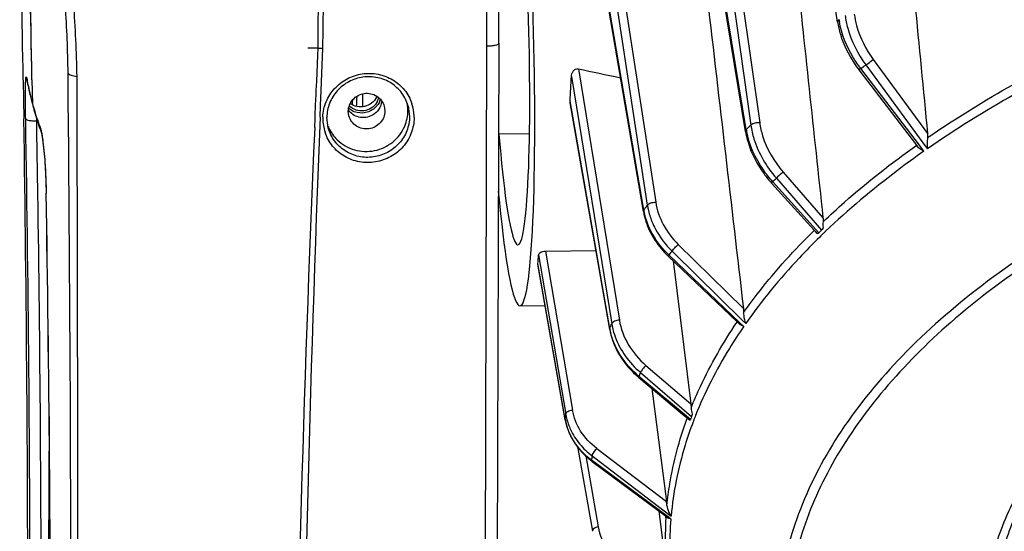
# Model space of a CAD drawing. Units: millimetres. Extents: x 2920 to 22316, y -1513 to 663.
# Drawn here: x 21376 to 21489, y -1166 to -1108 of the extents above; entities that cross this region are included whole.
import ezdxf

# ---------------------------------------------------------------- set-up
doc = ezdxf.new("R2010")
doc.units = ezdxf.units.MM
doc.header["$LTSCALE"] = 20
doc.layers.add('02___PRT_ALL_AXES', color=7, linetype='Continuous')

msp = doc.modelspace()

# ---------------------------------------------------------------- linework, layer by layer
at = {"linetype": 'Continuous'}
for p, q in [((21469.98151, -1108.01851), (21462.39146, -1058.92126)), ((21453.21958, -1071.70208), (21460.02149, -1119.82417)), ((21454.24395, -1071.51854), (21461.03773, -1119.58309)), ((21459.40441, -1120.55471), (21451.6567, -1073.35247)), ((21459.49997, -1120.32788), (21451.75137, -1073.12015)), ((21447.69824, -1129.74282), (21439.46082, -1081.591)), ((21442.03407, -1082.63392), (21449.0991, -1128.6766)), ((21429.68326, -1110.79097), (21429.3369, -1233.0073)), ((21431.08975, -1110.448), (21430.74339, -1232.6644)), ((21410.37014, -1111.00311), (21409.18874, -1110.98779)), ((21410.19489, -1114.7864), (21410.33001, -1111.83811)), ((21410.33001, -1111.83811), (21410.36883, -1111.0031)), ((21410.69985, -1115.87381), (21410.90185, -1111.00341)), ((21472.63246, -1113.34013), (21472.92321, -1113.13828)), ((21473.22076, -1112.93047), (21479.7664, -1121.84018)), ((21474.06471, -1112.30527), (21480.30697, -1120.80151)), ((21381.65633, -1114.19288), (21381.65326, -1113.86445)), ((21439.42787, -1114.26208), (21444.05232, -1142.58947)), ((21440.22781, -1113.38179), (21444.93141, -1142.194)), ((21472.41426, -1113.48463), (21479.04011, -1122.14532)), ((21479.35963, -1122.13271), (21472.63246, -1113.34013)), ((21376.50625, -1114.65757), (21376.5783, -1119.10089)), ((21376.90831, -1114.4616), (21376.92623, -1114.6431)), ((21376.90831, -1114.4616), (21376.94244, -1114.64745)), ((21376.92341, -1114.62791), (21376.92628, -1114.64315)), ((21377.51405, -1114.63044), (21377.56426, -1117.34051)), ((21410.14673, -1115.85335), (21410.19489, -1114.7864)), ((21410.07059, -1117.55875), (21410.12625, -1116.30995)), ((21410.12625, -1116.30995), (21410.14673, -1115.85335)), ((21410.63081, -1117.58084), (21410.69985, -1115.87381)), ((21377.56426, -1117.34051), (21377.60482, -1117.62134)), ((21410.02103, -1118.68111), (21410.07059, -1117.55875)), ((21410.57685, -1118.93075), (21410.63081, -1117.58084)), ((21417.9423, -1117.66543), (21418.01409, -1118.19868)), ((21420.68384, -1117.63792), (21420.8449, -1118.84444)), ((21439.27953, -1117.29254), (21439.26575, -1117.02847)), ((21443.83972, -1143.1437), (21439.26575, -1117.02847)), ((21443.82765, -1143.26019), (21439.27945, -1117.2921)), ((21410.00268, -1119.09932), (21410.02103, -1118.68111)), ((21413.89397, -1118.77934), (21413.82218, -1118.24609)), ((21378.06608, -1119.34079), (21378.0616, -1119.12617)), ((21378.08671, -1120.59789), (21378.06608, -1119.34079)), ((21409.95874, -1120.10629), (21410.00268, -1119.09932)), ((21411.52425, -1120.15821), (21411.3632, -1118.95169)), ((21378.19461, -1127.63949), (21378.08671, -1120.59789)), ((21378.49175, -1120.21635), (21378.56194, -1120.58944)), ((21378.56194, -1120.58944), (21378.56328, -1120.59305)), ((21378.56328, -1120.59305), (21378.5626, -1120.59129)), ((21479.04011, -1122.14532), (21479.152, -1122.29156)), ((21479.88706, -1122.82207), (21479.35963, -1122.13271)), ((21479.7664, -1121.84018), (21480.2842, -1122.545)), ((21463.73969, -1125.21705), (21468.30022, -1130.44082)), ((21462.39343, -1126.47057), (21467.29089, -1131.88567)), ((21467.82871, -1132.17665), (21462.52764, -1126.31561)), ((21462.94747, -1125.91012), (21468.14846, -1131.86782)), ((21379.14584, -1127.65079), (21379.14059, -1127.62645)), ((21467.29089, -1131.88567), (21467.46415, -1132.07724)), ((21467.63972, -1132.23396), (21467.46408, -1132.07744)), ((21467.98825, -1132.02216), (21467.82871, -1132.17665)), ((21468.14846, -1131.86782), (21467.98825, -1132.02216)), ((21468.05683, -1132.53248), (21467.93116, -1132.65498)), ((21436.44479, -1134.27655), (21442.24342, -1134.21499)), ((21436.44479, -1134.27655), (21439.55005, -1152.49226)), ((21450.64176, -1134.73752), (21450.80607, -1134.50188)), ((21450.97395, -1134.2598), (21451.09026, -1134.37429)), ((21451.09026, -1134.37429), (21459.05131, -1142.21031)), ((21451.69375, -1133.50428), (21459.16537, -1140.8582)), ((21435.5786, -1135.74964), (21435.57665, -1135.69783)), ((21438.7216, -1153.54968), (21435.57665, -1135.69783)), ((21438.72415, -1153.60489), (21435.57861, -1135.74973)), ((21435.66239, -1134.70567), (21438.77342, -1152.94899)), ((21450.58018, -1134.89252), (21458.43625, -1142.38601)), ((21450.68693, -1134.78061), (21450.64176, -1134.73752)), ((21458.77122, -1142.4914), (21450.68693, -1134.78061)), ((21451.09833, -1135.3868), (21453.12736, -1151.79715)), ((21433.52232, -1140.53649), (21436.41613, -1140.50376)), ((21458.41012, -1142.44544), (21458.44395, -1142.39541)), ((21458.43625, -1142.38601), (21458.66428, -1142.60352)), ((21459.20458, -1142.90474), (21458.77122, -1142.4914)), ((21459.05131, -1142.21031), (21459.4287, -1142.58177)), ((21443.82763, -1143.26008), (21443.83972, -1143.1437)), ((21447.35256, -1148.1844), (21453.22031, -1153.2288)), ((21447.98227, -1147.3742), (21453.12736, -1151.79715)), ((21447.17835, -1148.77667), (21452.16705, -1152.94614)), ((21447.17843, -1148.77658), (21447.1815, -1148.63048)), ((21453.08996, -1153.5686), (21447.18141, -1148.63056)), ((21448.65806, -1150.01342), (21450.33485, -1162.9883)), ((21379.4677, -1153.24234), (21379.38988, -1180.70105)), ((21438.72157, -1153.54947), (21438.72411, -1153.60468)), ((21452.16705, -1152.94614), (21452.69526, -1153.38761)), ((21452.68257, -1153.52414), (21452.71065, -1153.44714)), ((21452.69526, -1153.38761), (21452.81334, -1153.4863)), ((21452.71065, -1153.44714), (21452.72275, -1153.41408)), ((21452.81334, -1153.4863), (21452.96569, -1153.61363)), ((21453.00473, -1153.64427), (21452.96573, -1153.61411)), ((21453.13498, -1153.45034), (21453.08996, -1153.5686)), ((21453.15476, -1153.39868), (21453.13498, -1153.45034)), ((21453.22031, -1153.2288), (21453.15476, -1153.39868)), ((21453.42824, -1153.75274), (21453.39231, -1153.84735)), ((21440.13011, -1156.66428), (21441.83071, -1166.38992)), ((21442.32863, -1156.89351), (21450.33485, -1162.9883)), ((21441.06558, -1157.74815), (21442.48633, -1165.87335)), ((21441.76934, -1158.25439), (21441.80994, -1158.38472)), ((21441.85789, -1158.32012), (21441.76969, -1158.25465)), ((21441.81228, -1157.75497), (21442.11432, -1157.98491)), ((21450.5538, -1164.77458), (21441.85789, -1158.32012)), ((21442.11432, -1157.98491), (21450.73041, -1164.54422)), ((21441.80995, -1158.38473), (21449.50967, -1164.10001)), ((21449.44249, -1164.05014), (21450.52006, -1172.1934)), ((21449.50967, -1164.10001), (21450.2096, -1164.61954)), ((21450.2096, -1164.61954), (21450.50573, -1164.83935)), ((21450.27138, -1164.83343), (21450.2816, -1164.67853)), ((21450.83542, -1164.9836), (21450.5538, -1164.77458)), ((21450.73041, -1164.54422), (21450.86456, -1164.64635))]:
    msp.add_line(p, q, dxfattribs=at)
for centre, radius, start, end in [((17578.25567, -1186.37194), 3799.93567, 1.08178928, 1.78065452), ((17577.88981, -1186.37987), 3800.30161, 1.08180457, 1.41077091), ((17606.88585, -1178.00067), 3770.15256, 0.96268333, 1.27684872), ((21258.71976, -1115.08491), 122.93956, 0.5688004, 4.1779776), ((21207.04917, -1117.97067), 175.67661, 1.2172862, 3.948114), ((21479.64533, -1106.28823), 9.61245, 188.7171429, 190.0063943), ((21410.63931, -1104.46739), 6.54126, 267.6416053, 272.29241), ((21427.99659, -1048.49406), 78.72278, 304.7986369, 305.0627858), ((13648.6161, -1187.43446), 7733.38706, 359.215221099, 0.542646579), ((-274.1781, -1178.14962), 21656.95854, 359.694700673, 0.169083676), ((21409.75095, -1108.71457), 33.3558, 190.2379124, 191.8286691), ((21408.68999, -1108.72004), 32.29615, 190.5756021, 191.965887), ((21409.2211, -1108.60679), 32.83919, 191.9670677, 193.6592358), ((21410.35896, -1108.58621), 33.97722, 191.8303607, 193.8030606), ((21409.89562, -1108.44251), 33.53343, 193.6598279, 195.3875757), ((21410.95719, -1108.44061), 34.59291, 193.8008607, 194.9222623), ((21410.63215, -1108.23995), 34.29731, 195.3873521, 196.9439219), ((21411.75575, -1108.22286), 35.42064, 195.3871354, 196.913006), ((21415.30336, -1116.25802), 1.93084, 224.5722593, 232.4644737), ((21415.31497, -1115.77327), 1.93159, 333.7932256, 336.3098588), ((21415.41397, -1116.21286), 1.95878, 333.8305691, 346.1460597), ((21416.11999, -1118.16438), 4.53936, 6.5613942, 10.4899331), ((21416.18641, -1118.15748), 4.47259, 359.855431, 6.5708226), ((21416.36717, -1118.94276), 5.00791, 2.0535721, 18.2509177), ((21411.4369, -1107.99434), 35.13871, 196.9445957, 198.5724915), ((21412.62123, -1107.95839), 36.32562, 196.9149804, 198.7987566), ((21416.44201, -1118.93756), 4.93294, 359.8391906, 2.0243773), ((17605.23713, -1178.02313), 3771.80143, 359.96318014, 0.89509836), ((17575.1058, -1182.12842), 3802.2091, 0.02531372, 0.94985909), ((21412.3867, -1107.67458), 36.14088, 198.5734379, 200.3054302), ((21413.57973, -1107.63298), 37.33786, 198.7974936, 200.3042978), ((24664.32158, -1247.93354), 3256.30104, 177.72955556, 180.95799307), ((21415.83841, -1119.08412), 4.94329, 177.7136824, 179.8356385), ((21415.90418, -1119.07886), 5.00904, 179.8980117, 198.2433848), ((21415.62589, -1118.31265), 4.44344, 201.3510738, 202.9160922), ((21400.66985, -1058.897), 85.05726, 314.0024009, 314.2495246), ((24320.99409, -1246.41192), 2913.77418, 177.51557697, 181.10072236), ((21415.61868, -1118.31559), 4.43566, 202.9173821, 204.0595551), ((21401.21062, -1059.45692), 84.27884, 313.7588795, 314.0023883), ((21468.65663, -1118.83374), 9.27775, 189.2675568, 190.4524917), ((21472.38053, -1117.43459), 13.46803, 216.3535292, 222.1377218), ((21394.38822, -1055.3476), 98.38414, 313.8351135, 314.0035282), ((21393.90868, -1054.85106), 99.07444, 314.0035205, 314.1738268), ((17575.06389, -1182.39132), 3803.52483, 0.02532535, 0.82480245), ((17577.51481, -1190.65623), 3802.14825, 0.02531359, 0.94985919), ((17577.45922, -1190.68156), 3802.2091, 0.02531372, 0.94985909), ((21372.91236, -1077.17391), 91.35032, 325.001244, 325.215665), ((21455.10572, -1128.31495), 7.46825, 189.6651379, 190.8083329), ((21385.23004, -1085.7207), 76.35789, 325.2099797, 325.4747687), ((21472.24839, -1131.20774), 3.9536, 175.6358604, 185.4600268), ((21525.42001, -1191.50921), 82.27265, 133.8955553, 134.205399), ((21525.89919, -1192.00697), 82.96358, 133.6770835, 133.8956816), ((21458.05341, -1127.04972), 10.83301, 219.7580381, 225.3549467), ((21397.09599, -1097.07489), 65.46413, 325.1299205, 325.3877537), ((21458.20972, -1126.89669), 11.05173, 225.3359248, 225.9723448), ((21458.22498, -1126.88093), 11.07367, 225.9722459, 226.3421388), ((21358.26471, -1110.00081), 91.76891, 338.8287971, 339.0116849), ((21451.37434, -1141.82758), 7.6487, 189.908207, 190.7099823), ((21356.84803, -1109.45734), 93.28626, 339.0116935, 339.1963681), ((21454.11359, -1140.45976), 10.82868, 223.0248727, 228.6833796), ((21339.99558, -1107.25926), 114.89294, 339.0125171, 339.132846), ((21454.32758, -1140.22356), 11.14737, 228.6588262, 229.6014057), ((21454.36391, -1140.18098), 11.20334, 229.6010189, 230.1062378), ((21341.29853, -1107.75911), 113.4974, 338.8931016, 339.012528), ((21267.21449, -1138.45194), 172.17035, 354.9692321, 355.1698739), ((21445.1089, -1152.42502), 6.48539, 189.9842953, 190.4484275), ((21445.47268, -1152.41051), 6.85328, 190.0362203, 198.6165461), ((21495.74911, -1169.88102), 45.28992, 158.6770937, 159.1383926), ((21496.03369, -1169.99203), 45.59539, 158.2974849, 158.67718), ((21445.67785, -1152.24619), 7.08356, 203.9896878, 207.0955085), ((21446.98308, -1151.39069), 8.69874, 225.467964, 230.809383), ((21447.15924, -1151.17937), 8.97384, 230.7902347, 232.6692086), ((21447.21067, -1151.11242), 9.05826, 232.6673517, 233.4009255), ((21210.27844, -1138.2706), 232.35223, 355.0660337, 355.1896972), ((21438.90818, -1164.45861), 11.52088, 5.017929, 7.3321332), ((21487.92243, -1167.24546), 37.72823, 176.3344889, 187.5328258), ((21488.38209, -1168.06855), 37.6732, 175.3029649, 186.2740469)]:
    msp.add_arc(centre, radius, start, end, dxfattribs=at)
for centre, major_axis, ratio, start_param, end_param in [((21432.35023, -1105.54751), (-1.17646, 34.98888), 0.074788644, 2.243210965, 5.268240117), ((21432.35023, -1105.54751), (-0.94116, 27.99111), 0.074788644, 2.146629395, 5.268240117), ((21430.75704, -1105.56553), (-0.6383, 34.99497), 0.251332856, -1.909096621, -1.826518279), ((21595.45293, -1103.70262), (217.23093, -16.0349), 0.136921284, -2.356636461, -2.325261388), ((21430.48442, -1105.56861), (-3.55377, 34.96014), 0.11557379, -2.621266575, -2.567737654)]:
    msp.add_ellipse(centre, major_axis=major_axis, ratio=ratio, start_param=start_param, end_param=end_param, dxfattribs=at)
for points, knots in [([(21410.37014, -1111.00311), (21410.36178, -1107.37753), (21410.4457, -1100.10664), (21410.82364, -1089.31907), (21411.36444, -1078.89691), (21411.96629, -1069.23417), (21412.47783, -1060.68876), (21412.74461, -1054.41147), (21412.77921, -1050.18568), (21412.70402, -1047.6899), (21412.5345, -1045.6815), (21412.3362, -1044.51268), (21412.20132, -1044.0225)], [0, 0, 0, 0, 0.162157734, 0.325174958, 0.482748451, 0.62891057, 0.75818266, 0.865642067, 0.90986332, 0.947172185, 0.977261652, 1, 1, 1, 1]), ([(21410.90096, -1111.00342), (21410.9327, -1107.36584), (21411.08944, -1100.06995), (21411.54928, -1089.24432), (21412.14602, -1078.78191), (21412.78071, -1069.08021), (21413.30579, -1060.50039), (21413.57562, -1054.19851), (21413.6083, -1049.95702), (21413.53198, -1047.45231), (21413.36099, -1045.43673), (21413.16164, -1044.26372), (21413.02627, -1043.77174)], [0, 0, 0, 0, 0.162067068, 0.325084094, 0.482713049, 0.628934558, 0.758233081, 0.865682347, 0.909890397, 0.947185777, 0.977267082, 1, 1, 1, 1]), ([(21428.39374, -1044.80223), (21428.51746, -1046.15737), (21428.72217, -1049.44027), (21428.97236, -1055.15177), (21429.19678, -1062.35054), (21429.46478, -1074.15899), (21429.6678, -1090.44519), (21429.70283, -1103.88673), (21429.68326, -1110.79097)], [0, 0, 0, 0, 0.061841483, 0.149445443, 0.259818748, 0.389144399, 0.686228599, 1, 1, 1, 1]), ([(21431.0903, -1110.45738), (21431.11028, -1103.40464), (21431.08309, -1092.92641), (21430.93988, -1079.26591), (21430.78552, -1069.83758), (21430.58902, -1061.48224), (21430.36244, -1054.51198), (21430.1085, -1049.17349), (21429.90313, -1046.18707), (21429.76631, -1045.00222)], [0, 0, 0, 0, 0.323115847, 0.480039375, 0.625875577, 0.75511858, 0.862939694, 0.945356632, 1, 1, 1, 1]), ([(21470.84599, -1107.25526), (21470.90865, -1107.74185), (21471.32747, -1109.76658), (21472.28848, -1111.66393), (21473.22052, -1112.93014)], [0, 0, 0, 0, 0.237830878, 1, 1, 1, 1]), ([(21471.8938, -1107.09951), (21471.95071, -1107.54587), (21472.3323, -1109.40279), (21473.21135, -1111.14359), (21474.06471, -1112.30527)], [0, 0, 0, 0, 0.237904149, 1, 1, 1, 1]), ([(21591.06721, -1107.92287), (21579.6055, -1108.05251), (21562.52581, -1109.50358), (21540.50282, -1113.95402), (21524.99332, -1118.42032), (21510.66967, -1123.9517), (21497.80714, -1130.44287), (21486.6529, -1137.77265), (21477.42005, -1145.81116), (21470.29077, -1154.42584), (21465.42786, -1163.4818), (21462.98839, -1172.81937), (21463.09532, -1182.20993), (21465.75481, -1191.37113), (21470.84442, -1200.06436), (21478.19158, -1208.12929), (21484.18819, -1212.77955), (21487.47203, -1214.98773)], [0, 0, 0, 0, 0.168371702, 0.250537016, 0.329797643, 0.405149784, 0.475760905, 0.541037451, 0.60070828, 0.654931155, 0.704415315, 0.750515164, 0.795183603, 0.840671921, 0.88905681, 0.941872301, 1, 1, 1, 1]), ([(21470.14378, -1107.74502), (21470.11654, -1107.76476), (21470.03408, -1107.83184), (21469.9702, -1107.94422), (21469.98146, -1108.0182)], [0, 0, 0, 0, 0.310081007, 1, 1, 1, 1]), ([(21469.98165, -1108.01822), (21470.05489, -1108.49108), (21470.51049, -1110.44958), (21471.48652, -1112.27095), (21472.41438, -1113.48453)], [0, 0, 0, 0, 0.23851522, 1, 1, 1, 1]), ([(21472.63259, -1113.34032), (21472.31991, -1112.9308), (21471.20639, -1111.29259), (21470.43377, -1109.40243), (21470.17909, -1107.95847)], [0, 0, 0, 0, 0.260029026, 1, 1, 1, 1]), ([(21591.03726, -1108.80646), (21580.4332, -1108.92641), (21564.61571, -1110.19403), (21544.12621, -1114.05653), (21529.56353, -1117.9435), (21515.9562, -1122.77176), (21503.53285, -1128.46048), (21492.50255, -1134.91558), (21483.04937, -1142.03384), (21475.33222, -1149.70698), (21469.48842, -1157.82499), (21465.64262, -1166.27237), (21463.91042, -1174.90798), (21464.36862, -1183.54086), (21467.00561, -1191.955), (21471.72203, -1199.96739), (21475.97709, -1204.7429), (21478.36343, -1207.03354)], [0, 0, 0, 0, 0.16759396, 0.249697432, 0.329312973, 0.40554293, 0.477616812, 0.54493623, 0.607132968, 0.664140882, 0.716283871, 0.764366679, 0.809722075, 0.854128175, 0.899539534, 0.947724241, 1, 1, 1, 1]), ([(21431.09027, -1110.45738), (21431.08985, -1110.51181), (21430.93199, -1110.62819), (21430.6435, -1110.7022), (21430.19832, -1110.77363), (21429.8648, -1110.78892), (21429.68326, -1110.79097)], [0, 0, 0, 0, 0.109643303, 0.324169975, 0.634256789, 1, 1, 1, 1]), ([(21473.22052, -1112.93014), (21473.29047, -1112.88304), (21473.57731, -1112.68225), (21473.85949, -1112.47423), (21474.06471, -1112.30528)], [0, 0, 0, 0, 0.240845599, 1, 1, 1, 1]), ([(21381.65326, -1113.86445), (21381.67628, -1113.91646), (21381.78647, -1114.01564), (21382.13015, -1114.16619), (21382.45124, -1114.21732), (21382.68613, -1114.23858)], [0, 0, 0, 0, 0.15137367, 0.372288844, 1, 1, 1, 1]), ([(21410.89906, -1118.88692), (21410.92276, -1118.29287), (21411.1874, -1117.09771), (21412.17974, -1115.5547), (21413.64436, -1114.42734), (21415.40624, -1113.85081), (21417.25623, -1113.89186), (21418.97509, -1114.54873), (21420.35419, -1115.74378), (21420.93737, -1116.8127), (21421.12315, -1117.37439)], [0, 0, 0, 0, 0.123807739, 0.24871273, 0.374721727, 0.501239429, 0.627464929, 0.752725928, 0.876796734, 1, 1, 1, 1]), ([(21420.68384, -1117.63792), (21420.53823, -1117.1087), (21420.04211, -1116.09105), (21418.79616, -1114.9374), (21417.20773, -1114.29003), (21415.48074, -1114.23224), (21413.83378, -1114.76833), (21412.47535, -1115.83222), (21411.57829, -1117.28721), (21411.36572, -1118.40688), (21411.36416, -1118.95875)], [0, 0, 0, 0, 0.122802672, 0.246589118, 0.371895491, 0.49843781, 0.625365773, 0.751648301, 0.87653104, 1, 1, 1, 1]), ([(21439.42787, -1114.26208), (21439.4331, -1114.15165), (21439.47007, -1113.92981), (21439.61504, -1113.62271), (21439.8748, -1113.38556), (21440.11772, -1113.35834), (21440.22781, -1113.38179)], [0, 0, 0, 0, 0.247177099, 0.496651863, 0.748345505, 1, 1, 1, 1]), ([(21472.6326, -1113.34031), (21472.603, -1113.3617), (21472.55177, -1113.39698), (21472.48147, -1113.44983), (21472.44458, -1113.46556), (21472.41783, -1113.48946), (21472.41419, -1113.48469)], [0, 0, 0, 0, 0.417653369, 0.734423944, 0.931324032, 1, 1, 1, 1]), ([(21480.29856, -1121.26629), (21481.31618, -1120.56645), (21485.5606, -1117.74812), (21489.9806, -1115.19711), (21493.39708, -1113.40206)], [0, 0, 0, 0, 0.242431378, 1, 1, 1, 1]), ([(21376.79242, -1119.09764), (21376.78607, -1118.71422), (21376.7689, -1117.42884), (21376.75769, -1116.14297), (21376.77721, -1115.2411)], [0, 0, 0, 0, 0.298295426, 1, 1, 1, 1]), ([(21376.77721, -1115.2411), (21376.77935, -1115.14225), (21376.78414, -1114.96232), (21376.79413, -1114.72032), (21376.80646, -1114.53321), (21376.81882, -1114.41455), (21376.83143, -1114.34649), (21376.83966, -1114.32032), (21376.84898, -1114.29963), (21376.867, -1114.30469), (21376.87478, -1114.32643), (21376.8936, -1114.3768), (21376.90176, -1114.42531), (21376.90831, -1114.4616)], [0, 0, 0, 0, 0.26448121, 0.481283765, 0.648433118, 0.764501497, 0.803266378, 0.829340789, 0.8436709, 0.853051322, 0.871129539, 0.901369036, 1, 1, 1, 1]), ([(21493.93137, -1114.32596), (21492.71747, -1114.96169), (21488.04697, -1117.49277), (21483.52198, -1120.29652), (21480.2842, -1122.545)], [0, 0, 0, 0, 0.257950809, 1, 1, 1, 1]), ([(21413.82218, -1118.24609), (21413.82287, -1118.00137), (21413.91763, -1117.50514), (21414.43978, -1116.65059), (21415.61882, -1116.01379), (21416.9281, -1116.29833), (21417.65742, -1116.97845), (21417.8781, -1117.43013), (21417.94264, -1117.66534)], [0, 0, 0, 0, 0.12468654, 0.250604901, 0.501282319, 0.750777908, 0.875730844, 1, 1, 1, 1]), ([(21416.4922, -1117.31052), (21416.2593, -1117.49388), (21415.70634, -1117.76095), (21415.09209, -1117.76723), (21414.80237, -1117.70587)], [0, 0, 0, 0, 0.50023589, 1, 1, 1, 1]), ([(21417.6483, -1117.09176), (21417.61676, -1117.41516), (21417.3892, -1118.05938), (21416.89006, -1118.52356), (21416.60467, -1118.68734)], [0, 0, 0, 0, 0.496854441, 1, 1, 1, 1]), ([(21415.01377, -1118.90968), (21414.77967, -1118.85106), (21414.33012, -1118.6525), (21413.97726, -1118.30972), (21413.83809, -1118.11535)], [0, 0, 0, 0, 0.502372918, 1, 1, 1, 1]), ([(21418.01409, -1118.19868), (21418.0134, -1118.4434), (21417.91864, -1118.93963), (21417.39649, -1119.79418), (21416.21745, -1120.43098), (21414.90816, -1120.14644), (21414.17885, -1119.46632), (21413.95817, -1119.01465), (21413.89363, -1118.77944)], [0, 0, 0, 0, 0.12468654, 0.250604901, 0.501282319, 0.750777908, 0.875730844, 1, 1, 1, 1]), ([(21416.61615, -1117.76097), (21416.38324, -1117.94433), (21415.83029, -1118.2114), (21415.21603, -1118.21769), (21414.92632, -1118.15632)], [0, 0, 0, 0, 0.50023589, 1, 1, 1, 1]), ([(21416.60467, -1118.68734), (21416.36783, -1118.82326), (21415.83782, -1119.0055), (21415.27794, -1118.97583), (21415.01377, -1118.90968)], [0, 0, 0, 0, 0.500689563, 1, 1, 1, 1]), ([(21376.79242, -1119.09764), (21376.7991, -1119.14739), (21376.95371, -1119.23649), (21377.21599, -1119.29638), (21377.61505, -1119.3424), (21377.9087, -1119.34548), (21378.06608, -1119.34079)], [0, 0, 0, 0, 0.113226676, 0.333920047, 0.644812652, 1, 1, 1, 1]), ([(21421.37492, -1118.95141), (21421.37322, -1119.55281), (21421.14644, -1120.77131), (21420.1877, -1122.36219), (21418.73219, -1123.53942), (21416.95896, -1124.15831), (21415.08382, -1124.14544), (21413.33451, -1123.4992), (21411.92861, -1122.29777), (21411.33507, -1121.21582), (21411.14691, -1120.64696)], [0, 0, 0, 0, 0.123694586, 0.248529423, 0.374503044, 0.501039849, 0.62732242, 0.752647801, 0.876767043, 1, 1, 1, 1]), ([(21420.8449, -1118.84444), (21420.84333, -1119.39811), (21420.63073, -1120.52029), (21419.73371, -1121.97774), (21418.37626, -1123.04176), (21416.73127, -1123.57721), (21415.0056, -1123.51841), (21413.41655, -1122.86921), (21412.16834, -1121.7115), (21411.67045, -1120.68994), (21411.52452, -1120.15813)], [0, 0, 0, 0, 0.12373884, 0.248640646, 0.374681491, 0.501255228, 0.627511334, 0.752749895, 0.876753434, 1, 1, 1, 1]), ([(21461.03773, -1119.58309), (21460.85177, -1119.55277), (21460.49217, -1119.57863), (21460.14343, -1119.71066), (21460.02149, -1119.82417)], [0, 0, 0, 0, 0.530716353, 1, 1, 1, 1]), ([(21460.02149, -1119.82417), (21460.09764, -1120.35877), (21460.60978, -1122.57626), (21461.80961, -1124.60869), (21462.94747, -1125.91012)], [0, 0, 0, 0, 0.238016393, 1, 1, 1, 1]), ([(21461.03773, -1119.58309), (21461.10774, -1120.07796), (21461.57936, -1122.13033), (21462.68782, -1124.01213), (21463.73969, -1125.21705)], [0, 0, 0, 0, 0.238083362, 1, 1, 1, 1]), ([(21378.49175, -1120.21635), (21378.50446, -1120.25072), (21378.56368, -1120.43716), (21378.60262, -1120.62924), (21378.63175, -1120.78535)], [0, 0, 0, 0, 0.187497347, 1, 1, 1, 1]), ([(21378.56254, -1120.59102), (21378.56153, -1120.58862), (21378.58867, -1120.67289), (21378.58678, -1120.67633), (21378.59635, -1120.71559)], [0, 0, 0, 0, 0.06070699, 1, 1, 1, 1]), ([(21378.59635, -1120.71559), (21378.60117, -1120.73535), (21378.62285, -1120.8296), (21378.64097, -1120.92463), (21378.65451, -1120.99979)], [0, 0, 0, 0, 0.210267551, 1, 1, 1, 1]), ([(21378.63175, -1120.78535), (21378.64433, -1120.85279), (21378.69899, -1121.16569), (21378.74244, -1121.48045), (21378.77335, -1121.72753)], [0, 0, 0, 0, 0.215993334, 1, 1, 1, 1]), ([(21378.65451, -1120.99979), (21378.66021, -1121.03137), (21378.68486, -1121.17243), (21378.70689, -1121.31395), (21378.7229, -1121.4239)], [0, 0, 0, 0, 0.224101936, 1, 1, 1, 1]), ([(21412.55657, -1121.53254), (21413.10183, -1122.05974), (21414.48941, -1122.85443), (21416.86911, -1122.9322), (21419.02646, -1121.92074), (21419.9957, -1120.64455), (21420.29309, -1119.94377)], [0, 0, 0, 0, 0.248190796, 0.49931524, 0.750885355, 1, 1, 1, 1]), ([(21459.40432, -1120.55465), (21459.40134, -1120.53627), (21459.40144, -1120.45078), (21459.4538, -1120.37411), (21459.49997, -1120.32788)], [0, 0, 0, 0, 0.221846177, 1, 1, 1, 1]), ([(21459.40449, -1120.55463), (21459.47362, -1120.97546), (21459.88237, -1122.71075), (21460.73229, -1124.32834), (21461.53372, -1125.41798)], [0, 0, 0, 0, 0.239708814, 1, 1, 1, 1]), ([(21462.52764, -1126.31561), (21462.14292, -1125.88958), (21460.77816, -1124.17807), (21459.82597, -1122.10625), (21459.53283, -1120.51691)], [0, 0, 0, 0, 0.262093645, 1, 1, 1, 1]), ([(21480.30697, -1120.80151), (21480.31059, -1120.83863), (21480.32099, -1120.99345), (21480.31368, -1121.14942), (21480.29856, -1121.26629)], [0, 0, 0, 0, 0.24039849, 1, 1, 1, 1]), ([(21378.7229, -1121.4239), (21378.85539, -1122.33385), (21379.0304, -1124.40189), (21379.1215, -1126.47315), (21379.14059, -1127.62645)], [0, 0, 0, 0, 0.443579824, 1, 1, 1, 1]), ([(21378.77335, -1121.72753), (21378.88631, -1122.6302), (21379.04718, -1124.60398), (21379.12811, -1126.58172), (21379.14584, -1127.65079)], [0, 0, 0, 0, 0.459698712, 1, 1, 1, 1]), ([(21468.30626, -1130.9069), (21469.11608, -1130.13752), (21472.5344, -1127.01736), (21476.19048, -1124.16133), (21479.05581, -1122.13331)], [0, 0, 0, 0, 0.241392047, 1, 1, 1, 1]), ([(21480.29856, -1121.26629), (21480.28462, -1121.37411), (21480.24112, -1121.79856), (21480.2422, -1122.22964), (21480.2842, -1122.545)], [0, 0, 0, 0, 0.25468655, 1, 1, 1, 1]), ([(21479.88706, -1122.82207), (21478.8575, -1123.54367), (21474.93267, -1126.39498), (21471.20444, -1129.52212), (21468.60511, -1132.00411)], [0, 0, 0, 0, 0.259162101, 1, 1, 1, 1]), ([(21479.88706, -1122.82207), (21479.81283, -1122.78771), (21479.54343, -1122.65057), (21479.28674, -1122.46761), (21479.15201, -1122.29158)], [0, 0, 0, 0, 0.269549971, 1, 1, 1, 1]), ([(21463.73969, -1125.21705), (21463.67613, -1125.26952), (21463.40823, -1125.49613), (21463.14403, -1125.72726), (21462.94747, -1125.91012)], [0, 0, 0, 0, 0.234892167, 1, 1, 1, 1]), ([(21462.39343, -1126.47057), (21462.39009, -1126.46685), (21462.40723, -1126.44678), (21462.42649, -1126.42005), (21462.47336, -1126.37109), (21462.50744, -1126.33588), (21462.52772, -1126.31555)], [0, 0, 0, 0, 0.072675435, 0.268618437, 0.582293257, 1, 1, 1, 1]), ([(21448.1395, -1128.99784), (21448.22958, -1128.87272), (21448.56471, -1128.71061), (21448.90837, -1128.66328), (21449.09905, -1128.67629)], [0, 0, 0, 0, 0.446494553, 1, 1, 1, 1]), ([(21449.0991, -1128.6766), (21449.23515, -1129.56155), (21449.86794, -1131.34402), (21451.01332, -1132.83444), (21451.69375, -1133.50428)], [0, 0, 0, 0, 0.483931083, 1, 1, 1, 1]), ([(21447.74331, -1129.56878), (21447.73398, -1129.58273), (21447.70363, -1129.63512), (21447.69081, -1129.69953), (21447.69823, -1129.74283)], [0, 0, 0, 0, 0.276415397, 1, 1, 1, 1]), ([(21447.69836, -1129.74281), (21447.82814, -1130.50053), (21448.33328, -1132.02073), (21449.2079, -1133.35527), (21449.72551, -1133.97794)], [0, 0, 0, 0, 0.487023196, 1, 1, 1, 1]), ([(21450.64191, -1134.73767), (21449.9121, -1134.04047), (21448.67278, -1132.49627), (21447.94659, -1130.64078), (21447.76996, -1129.71543)], [0, 0, 0, 0, 0.517231198, 1, 1, 1, 1]), ([(21448.13967, -1128.99785), (21448.16378, -1129.15391), (21448.28206, -1129.78823), (21448.47687, -1130.40776), (21448.66025, -1130.85905)], [0, 0, 0, 0, 0.244808514, 1, 1, 1, 1]), ([(21448.66025, -1130.85905), (21448.78641, -1131.16954), (21449.37572, -1132.41519), (21450.2311, -1133.52969), (21450.97369, -1134.25955)], [0, 0, 0, 0, 0.2434962, 1, 1, 1, 1]), ([(21468.30022, -1130.44082), (21468.3042, -1130.47783), (21468.31699, -1130.63283), (21468.31531, -1130.78898), (21468.30626, -1130.9069)], [0, 0, 0, 0, 0.239417598, 1, 1, 1, 1]), ([(21459.18621, -1141.32434), (21459.76429, -1140.50912), (21462.24424, -1137.18797), (21465.03703, -1134.10482), (21467.2789, -1131.8999)], [0, 0, 0, 0, 0.241172564, 1, 1, 1, 1]), ([(21467.82871, -1132.17665), (21467.82135, -1132.18379), (21467.79377, -1132.20827), (21467.76101, -1132.22767), (21467.73552, -1132.23557)], [0, 0, 0, 0, 0.277508835, 1, 1, 1, 1]), ([(21468.31273, -1131.58393), (21468.30231, -1131.61267), (21468.26146, -1131.71407), (21468.20555, -1131.81296), (21468.14846, -1131.86782)], [0, 0, 0, 0, 0.278493182, 1, 1, 1, 1]), ([(21467.93116, -1132.65498), (21467.12091, -1133.44647), (21464.06598, -1136.55748), (21461.27742, -1139.93613), (21459.4287, -1142.58177)], [0, 0, 0, 0, 0.259774762, 1, 1, 1, 1]), ([(21435.66239, -1134.70567), (21435.67209, -1134.57772), (21435.86777, -1134.40069), (21436.15903, -1134.30149), (21436.34761, -1134.27758), (21436.44479, -1134.27655)], [0, 0, 0, 0, 0.40762255, 0.691290897, 1, 1, 1, 1]), ([(21450.97369, -1134.25955), (21451.07029, -1134.1264), (21451.30542, -1133.86789), (21451.55399, -1133.62358), (21451.69375, -1133.50428)], [0, 0, 0, 0, 0.472347851, 1, 1, 1, 1]), ([(21450.64192, -1134.73767), (21450.62015, -1134.77049), (21450.59498, -1134.8109), (21450.56758, -1134.8806), (21450.58011, -1134.89258)], [0, 0, 0, 0, 0.694373229, 1, 1, 1, 1]), ([(21459.16537, -1140.8582), (21459.16966, -1140.89508), (21459.18472, -1141.04997), (21459.18887, -1141.20589), (21459.18621, -1141.32434)], [0, 0, 0, 0, 0.238572478, 1, 1, 1, 1]), ([(21459.18621, -1141.32434), (21459.18376, -1141.43331), (21459.1998, -1141.86188), (21459.30174, -1142.28842), (21459.4287, -1142.58177)], [0, 0, 0, 0, 0.254282459, 1, 1, 1, 1]), ([(21444.93141, -1142.194), (21444.74097, -1142.19747), (21444.46488, -1142.25362), (21444.17449, -1142.41983), (21444.07533, -1142.5319), (21444.05232, -1142.58947)], [0, 0, 0, 0, 0.571295436, 0.814049227, 1, 1, 1, 1]), ([(21444.93141, -1142.194), (21445.09045, -1143.16727), (21445.8329, -1145.11947), (21447.18723, -1146.6907), (21447.98227, -1147.3742)], [0, 0, 0, 0, 0.48469353, 1, 1, 1, 1]), ([(21453.16299, -1152.26212), (21453.49587, -1151.42525), (21454.97014, -1148.01444), (21456.83507, -1144.77714), (21458.41012, -1142.44544)], [0, 0, 0, 0, 0.242469674, 1, 1, 1, 1]), ([(21443.82776, -1143.26017), (21443.9744, -1144.09661), (21444.55881, -1145.76771), (21445.59021, -1147.19734), (21446.1972, -1147.84834)], [0, 0, 0, 0, 0.48824751, 1, 1, 1, 1]), ([(21447.18141, -1148.63056), (21446.33347, -1147.92098), (21444.8812, -1146.29657), (21444.05096, -1144.26468), (21443.85887, -1143.249)], [0, 0, 0, 0, 0.516824343, 1, 1, 1, 1]), ([(21444.05232, -1142.58947), (21444.07337, -1142.71793), (21444.17142, -1143.23565), (21444.32008, -1143.74362), (21444.45738, -1144.11576)], [0, 0, 0, 0, 0.247078746, 1, 1, 1, 1]), ([(21459.20458, -1142.90474), (21458.63499, -1143.73137), (21456.51446, -1146.98128), (21454.73401, -1150.45867), (21453.67027, -1153.13142)], [0, 0, 0, 0, 0.258693911, 1, 1, 1, 1]), ([(21459.20458, -1142.90474), (21459.1518, -1142.887), (21458.95858, -1142.81401), (21458.77367, -1142.70807), (21458.66425, -1142.60354)], [0, 0, 0, 0, 0.268988993, 1, 1, 1, 1]), ([(21444.45738, -1144.11576), (21444.74139, -1144.88555), (21445.54929, -1146.38194), (21446.70204, -1147.62583), (21447.35256, -1148.1844)], [0, 0, 0, 0, 0.488999633, 1, 1, 1, 1]), ([(21447.98227, -1147.3742), (21447.84313, -1147.4999), (21447.61557, -1147.75714), (21447.41166, -1148.0401), (21447.35256, -1148.1844)], [0, 0, 0, 0, 0.545975651, 1, 1, 1, 1]), ([(21438.77351, -1152.94926), (21438.78785, -1152.82289), (21439.06762, -1152.58551), (21439.36551, -1152.51097), (21439.55005, -1152.49226)], [0, 0, 0, 0, 0.406767678, 1, 1, 1, 1]), ([(21442.32863, -1156.89351), (21441.60759, -1156.34453), (21440.36594, -1155.03056), (21439.69479, -1153.33976), (21439.55005, -1152.49226)], [0, 0, 0, 0, 0.513158037, 1, 1, 1, 1]), ([(21453.12736, -1151.79715), (21453.1319, -1151.83385), (21453.14905, -1151.98838), (21453.15909, -1152.14369), (21453.16299, -1152.26212)], [0, 0, 0, 0, 0.237855971, 1, 1, 1, 1]), ([(21439.20618, -1155.12617), (21439.15138, -1155.00299), (21438.94871, -1154.5098), (21438.80328, -1153.99286), (21438.73105, -1153.60115)], [0, 0, 0, 0, 0.252875237, 1, 1, 1, 1]), ([(21438.77325, -1152.95325), (21438.79929, -1153.1056), (21438.92563, -1153.71726), (21439.13544, -1154.3113), (21439.33397, -1154.73707)], [0, 0, 0, 0, 0.247557365, 1, 1, 1, 1]), ([(21450.3849, -1163.45091), (21450.4684, -1162.61865), (21450.91774, -1159.24571), (21451.80605, -1155.9347), (21452.68257, -1153.52414)], [0, 0, 0, 0, 0.245908948, 1, 1, 1, 1]), ([(21453.08996, -1153.5686), (21453.08707, -1153.57623), (21453.07692, -1153.60041), (21453.06357, -1153.62433), (21453.05006, -1153.63655)], [0, 0, 0, 0, 0.309310341, 1, 1, 1, 1]), ([(21453.27909, -1152.92905), (21453.27612, -1152.95854), (21453.26389, -1153.05954), (21453.24646, -1153.1614), (21453.22031, -1153.2288)], [0, 0, 0, 0, 0.290816691, 1, 1, 1, 1]), ([(21580.95895, -1225.42222), (21572.97304, -1225.51255), (21557.41361, -1224.69654), (21538.63079, -1221.09416), (21524.94516, -1216.66034), (21515.82551, -1212.75527), (21507.74559, -1208.25057), (21500.82384, -1203.20718), (21495.16392, -1197.69024), (21490.85806, -1191.76777), (21487.99209, -1185.51642), (21486.64215, -1179.03566), (21486.85113, -1172.45557), (21488.60634, -1165.91398), (21491.8488, -1159.52835), (21494.8263, -1155.6007), (21496.50787, -1153.68718)], [0, 0, 0, 0, 0.169970487, 0.330532855, 0.405392384, 0.47578891, 0.541331106, 0.601864575, 0.657537021, 0.708871928, 0.756829344, 0.802803585, 0.848495062, 0.895651305, 0.94578509, 1, 1, 1, 1]), ([(21438.97799, -1154.59831), (21439.16507, -1155.15423), (21439.68989, -1156.23815), (21440.45202, -1157.16771), (21440.88258, -1157.59166)], [0, 0, 0, 0, 0.492568034, 1, 1, 1, 1]), ([(21439.33397, -1154.73707), (21439.6059, -1155.3203), (21440.32082, -1156.43855), (21441.28086, -1157.35091), (21441.81248, -1157.75513)], [0, 0, 0, 0, 0.490720588, 1, 1, 1, 1]), ([(21453.39231, -1153.84735), (21453.05694, -1154.73334), (21451.855, -1158.23666), (21451.114, -1161.90171), (21450.86456, -1164.64635)], [0, 0, 0, 0, 0.255811403, 1, 1, 1, 1]), ([(21580.98851, -1224.24201), (21573.15558, -1224.33061), (21557.88927, -1223.53652), (21539.45176, -1220.02818), (21525.9992, -1215.70961), (21517.01883, -1211.9034), (21509.04601, -1207.5109), (21502.19598, -1202.59088), (21496.56971, -1197.20639), (21492.2568, -1191.42313), (21489.34033, -1185.31447), (21487.89475, -1178.97441), (21487.96476, -1172.52634), (21489.54311, -1166.10365), (21492.57605, -1159.8224), (21495.4028, -1155.94935), (21497.00482, -1154.06161)], [0, 0, 0, 0, 0.169874288, 0.330459378, 0.405397965, 0.475925141, 0.541647538, 0.602401011, 0.658313499, 0.709876501, 0.758006129, 0.804047243, 0.849659328, 0.896572259, 0.946308401, 1, 1, 1, 1]), ([(21441.76935, -1158.25439), (21441.51457, -1158.06504), (21440.56672, -1157.28072), (21439.78734, -1156.28509), (21439.37172, -1155.47258)], [0, 0, 0, 0, 0.258059381, 1, 1, 1, 1]), ([(21441.81249, -1157.75512), (21441.81938, -1157.69168), (21441.86834, -1157.54824), (21442.02759, -1157.25003), (21442.20013, -1157.03108), (21442.33574, -1156.89892)], [0, 0, 0, 0, 0.188598428, 0.440444868, 1, 1, 1, 1]), ([(21450.3849, -1163.45091), (21450.39452, -1163.55932), (21450.47122, -1163.98622), (21450.66869, -1164.38865), (21450.86456, -1164.64635)], [0, 0, 0, 0, 0.251638572, 1, 1, 1, 1]), ([(21450.83542, -1164.9836), (21450.80411, -1164.97614), (21450.68824, -1164.94397), (21450.57653, -1164.89193), (21450.50568, -1164.8394)], [0, 0, 0, 0, 0.267363271, 1, 1, 1, 1]), ([(21442.48633, -1165.87335), (21442.39221, -1165.89082), (21442.13287, -1165.95742), (21441.79041, -1166.20153), (21441.83071, -1166.38992)], [0, 0, 0, 0, 0.331948535, 1, 1, 1, 1]), ([(21442.48633, -1165.87335), (21442.64879, -1166.80154), (21443.39281, -1168.64123), (21444.80363, -1170.0226), (21445.61122, -1170.57414)], [0, 0, 0, 0, 0.49071739, 1, 1, 1, 1])]:
    msp.add_open_spline(points, degree=3, knots=knots, dxfattribs=at)
for points in [[(21477.36466, -1090.59166), (21478.34513, -1100.66164), (21479.32589, -1110.73159), (21480.30697, -1120.80151)], [(21465.122, -1100.87795), (21466.18108, -1110.73228), (21467.24048, -1120.58657), (21468.30022, -1130.44082)], [(21455.03247, -1105.32695), (21456.40959, -1117.17076), (21457.78721, -1129.01451), (21459.16537, -1140.8582)], [(21414.80237, -1117.70587), (21414.53233, -1117.64867), (21414.26876, -1117.53233), (21414.04532, -1117.37024)], [(21417.04801, -1116.62629), (21416.91824, -1116.88992), (21416.72308, -1117.12876), (21416.4922, -1117.31052)], [(21417.17196, -1117.07674), (21417.04218, -1117.34037), (21416.84703, -1117.57921), (21416.61615, -1117.76097)], [(21414.92632, -1118.15632), (21414.63947, -1118.09556), (21414.35953, -1117.96773), (21414.12699, -1117.78913)], [(21420.29309, -1119.94377), (21420.52909, -1119.38766), (21420.65727, -1118.77287), (21420.65899, -1118.16876)], [(21411.56838, -1120.12395), (21411.80221, -1120.64767), (21412.14423, -1121.13387), (21412.55657, -1121.53254)], [(21467.73552, -1132.23557), (21467.70502, -1132.24503), (21467.66989, -1132.24445), (21467.63972, -1132.23396)], [(21453.16299, -1152.26212), (21453.17041, -1152.48765), (21453.21216, -1152.71355), (21453.27909, -1152.92905)], [(21453.05006, -1153.63655), (21453.03869, -1153.64683), (21453.01842, -1153.65117), (21453.00473, -1153.64427)]]:
    msp.add_open_spline(points, degree=3, dxfattribs=at)
at = {"layer": '02___PRT_ALL_AXES', "linetype": 'Continuous'}
for p, q in [((21440.59689, -1079.8425), (21448.13953, -1128.998)), ((21447.7433, -1129.56868), (21439.50559, -1081.41517)), ((21431.06035, -1120.82018), (21434.6043, -1120.78009))]:
    msp.add_line(p, q, dxfattribs=at)
for centre, radius, start, end in [((21286.2074, -1110.66336), 128.75288, 356.8640549, 357.3850572), ((21087.64133, -1109.15629), 327.94169, 358.5048501, 358.7563665), ((21082.42165, -1109.03173), 333.16285, 358.5084726, 358.7537901), ((21391.43602, -1114.66727), 22.83214, 353.1455047, 353.4167337), ((21391.44388, -1114.66801), 22.82425, 353.1449926, 353.4163012), ((21357.93458, -1112.8011), 56.54467, 355.2277398, 355.772038), ((21358.23344, -1112.82565), 56.24481, 355.2384834, 355.737117), ((21291.22257, -1110.91595), 123.7314, 356.854627, 357.3859574), ((21415.44142, -1116.2157), 2.17993, 337.011707, 342.0473433)]:
    msp.add_arc(centre, radius, start, end, dxfattribs=at)
for points in [[(21417.44823, -1117.06706), (21417.33527, -1117.33324), (21417.16552, -1117.58089), (21416.95942, -1117.78371)], [(21414.51077, -1118.28657), (21414.28268, -1118.1968), (21414.06668, -1118.06722), (21413.88048, -1117.90781)]]:
    msp.add_open_spline(points, degree=3, dxfattribs=at)
msp.add_open_spline([(21416.95942, -1117.78371), (21416.6495, -1118.0887), (21415.83551, -1118.52555), (21414.91454, -1118.44549), (21414.51077, -1118.28657)], degree=3, knots=[0, 0, 0, 0, 0.500515753, 1, 1, 1, 1], dxfattribs=at)

doc.saveas('drawing.dxf')
